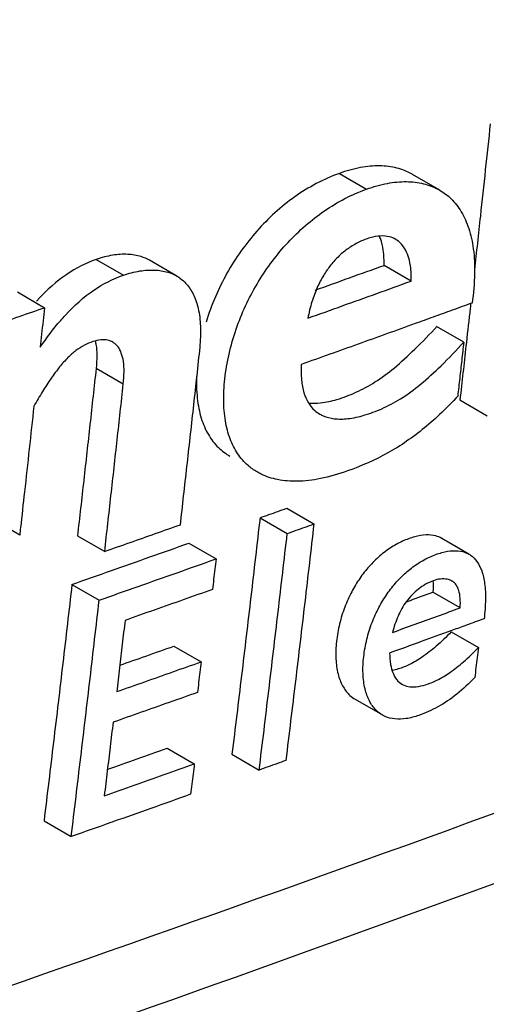
# Model space of a CAD drawing. Extents: x -229 to 1049, y -410 to -148.
# Drawn here: x -15 to -12, y -351 to -346 of the extents above; entities that cross this region are included whole.
import ezdxf

# ---------------------------------------------------------------- set-up
doc = ezdxf.new("R2010")
doc.units = 0
doc.header["$LTSCALE"] = 1.21
doc.header["$MEASUREMENT"] = 0
doc.layers.get('0').update_dxf_attribs({"linetype": 'CONTINUOUS'})

msp = doc.modelspace()

# ---------------------------------------------------------------- linework, layer by layer
for p, q in [((-13.0926, -346.4474), (-12.9505, -346.5294)), ((-12.5685, -346.5348), (-12.7106, -346.4528)), ((-14.3618, -346.8965), (-14.2199, -346.9784)), ((-13.9415, -346.9828), (-14.0835, -346.9008)), ((-12.7173, -347.0092), (-12.8594, -346.9271)), ((-14.7732, -347.0659), (-14.6319, -347.1481)), ((-12.4433, -347.3281), (-12.5855, -347.246)), ((-14.2202, -347.5463), (-14.3622, -347.4643)), ((-12.4635, -347.6292), (-12.3214, -347.7112)), ((-13.3674, -348.1938), (-13.2254, -348.2759)), ((-13.5066, -348.2436), (-13.3645, -348.3256)), ((-14.7611, -348.3337), (-14.82, -348.2996)), ((-14.4595, -348.3381), (-14.3174, -348.4202)), ((-13.8783, -348.3761), (-13.7363, -348.4582)), ((-12.4159, -348.4333), (-12.5579, -348.3513)), ((-14.4881, -348.5912), (-14.3461, -348.6732)), ((-12.4622, -348.7136), (-12.6042, -348.6315)), ((-12.5089, -348.8389), (-12.367, -348.9209)), ((-13.9558, -348.9128), (-13.8143, -348.9951)), ((-13.0098, -349.1902), (-12.8678, -349.2722)), ((-13.991, -349.4448), (-13.8495, -349.527)), ((-13.6529, -349.4773), (-13.511, -349.5593)), ((-14.6341, -349.8239), (-14.4921, -349.9059))]:
    msp.add_line(p, q)
for points, knots in [([(-31.237, -347.6734), (-27.9003, -346.9624), (-21.2304, -345.54), (-11.2313, -343.4046), (-4.5692, -341.9797), (-1.2399, -341.2671)], [0, 0, 0, 0, 10.235081, 20.459596, 30.673554, 30.673554, 30.673554, 30.673554]), ([(-12.305, -346.189), (-12.322, -346.3493), (-12.3493, -346.6034), (-12.3771, -346.8574), (-12.3875, -346.9511)], [0, 0, 0, 0, 0.4837893, 0.7666154, 0.7666154, 0.7666154, 0.7666154]), ([(-12.7106, -346.4528), (-12.7118, -346.452), (-12.7373, -346.4375), (-12.7934, -346.4157), (-12.885, -346.4048), (-12.987, -346.4149), (-13.0565, -346.4344), (-13.0926, -346.4474)], [0, 0, 0, 0, 0.0044067, 0.0880316, 0.1780191, 0.2787449, 0.3936577, 0.3936577, 0.3936577, 0.3936577]), ([(-13.0926, -346.4474), (-13.1341, -346.4622), (-13.2147, -346.4982), (-13.3273, -346.5679), (-13.4306, -346.6514), (-13.5246, -346.7467), (-13.6085, -346.8523), (-13.6813, -346.9674), (-13.7424, -347.0909), (-13.7742, -347.1778), (-13.7878, -347.2225)], [0, 0, 0, 0, 0.13207, 0.263848, 0.396255, 0.529645, 0.664589, 0.800316, 0.937092, 1.077285, 1.077285, 1.077285, 1.077285]), ([(-13.5217, -348.0047), (-13.5385, -347.9949), (-13.577, -347.9676), (-13.6271, -347.9097), (-13.6667, -347.8299), (-13.6908, -347.7344), (-13.6988, -347.6234), (-13.6902, -347.5007), (-13.6667, -347.3721), (-13.6285, -347.2449), (-13.5776, -347.1237), (-13.5159, -347.0101), (-13.444, -346.9041), (-13.3621, -346.8065), (-13.2713, -346.7183), (-13.1723, -346.6412), (-13.0654, -346.5769), (-12.9895, -346.5433), (-12.9505, -346.5294)], [0, 0, 0, 0, 0.058438, 0.140588, 0.226822, 0.323242, 0.434443, 0.559182, 0.691452, 0.825839, 0.956821, 1.085104, 1.212882, 1.340469, 1.466743, 1.591867, 1.716132, 1.840102, 1.840102, 1.840102, 1.840102]), ([(-12.9505, -346.5294), (-12.915, -346.5167), (-12.8463, -346.4973), (-12.7455, -346.487), (-12.6547, -346.497), (-12.5975, -346.5185), (-12.5709, -346.5334), (-12.5685, -346.5348)], [0, 0, 0, 0, 0.1134249, 0.2129708, 0.3021006, 0.3853476, 0.3937018, 0.3937018, 0.3937018, 0.3937018]), ([(-12.5685, -346.5348), (-12.5472, -346.5471), (-12.504, -346.5797), (-12.4518, -346.6481), (-12.4125, -346.7376), (-12.3891, -346.8471), (-12.3837, -346.9784), (-12.3924, -347.0727), (-12.3997, -347.1236)], [0, 0, 0, 0, 0.0737577, 0.1601545, 0.2552618, 0.3648481, 0.4940379, 0.6481238, 0.6481238, 0.6481238, 0.6481238]), ([(-12.7982, -346.7916), (-12.8085, -346.7856), (-12.8342, -346.7753), (-12.8806, -346.7718), (-12.9352, -346.7825), (-12.9919, -346.8049), (-13.0285, -346.8265), (-13.0456, -346.8386)], [0, 0, 0, 0, 0.0356132, 0.0818609, 0.137461, 0.2012003, 0.2640726, 0.2640726, 0.2640726, 0.2640726]), ([(-12.8594, -346.9271), (-12.8586, -346.9009), (-12.8603, -346.8535), (-12.872, -346.8025), (-12.8819, -346.7789), (-12.8838, -346.7747)], [0, 0, 0, 0, 0.0788159, 0.1415955, 0.1554253, 0.1554253, 0.1554253, 0.1554253]), ([(-12.7173, -347.0092), (-12.7166, -346.9828), (-12.7182, -346.9352), (-12.7328, -346.8723), (-12.7571, -346.8253), (-12.7819, -346.8015), (-12.7962, -346.7927), (-12.7982, -346.7916)], [0, 0, 0, 0, 0.0791158, 0.1420745, 0.192354, 0.2357683, 0.2427409, 0.2427409, 0.2427409, 0.2427409]), ([(-13.0456, -346.8386), (-13.0626, -346.8505), (-13.0949, -346.8774), (-13.1382, -346.9246), (-13.1766, -346.9798), (-13.2103, -347.0445), (-13.2384, -347.1195), (-13.2515, -347.1739), (-13.2567, -347.2025)], [0, 0, 0, 0, 0.0623936, 0.125636, 0.191396, 0.2637546, 0.3439618, 0.4310581, 0.4310581, 0.4310581, 0.4310581]), ([(-14.3619, -346.8964), (-14.4159, -346.9153), (-14.5269, -346.9722), (-14.6192, -347.0556), (-14.6638, -347.1041)], [0, 0, 0, 0, 0.1716718, 0.3693339, 0.3693339, 0.3693339, 0.3693339]), ([(-14.0835, -346.9008), (-14.0973, -346.8928), (-14.1339, -346.8772), (-14.1995, -346.8668), (-14.2792, -346.8723), (-14.3338, -346.8866), (-14.3619, -346.8964)], [0, 0, 0, 0, 0.048029, 0.1181509, 0.1970482, 0.2862983, 0.2862983, 0.2862983, 0.2862983]), ([(-13.2187, -347.0561), (-13.1588, -347.0347), (-13.039, -346.9917), (-12.9192, -346.9487), (-12.8594, -346.9271)], [0, 0, 0, 0, 0.1910016, 0.3818039, 0.3818039, 0.3818039, 0.3818039]), ([(-14.5471, -347.2143), (-14.5389, -347.2048), (-14.4867, -347.1462), (-14.385, -347.0542), (-14.2739, -346.9973), (-14.2199, -346.9784)], [0, 0, 0, 0, 0.0378965, 0.235456, 0.4072494, 0.4072494, 0.4072494, 0.4072494]), ([(-14.2199, -346.9784), (-14.192, -346.9686), (-14.138, -346.9545), (-14.0591, -346.9489), (-13.9933, -346.9588), (-13.9561, -346.9744), (-13.9415, -346.9828)], [0, 0, 0, 0, 0.0887217, 0.1665492, 0.2356477, 0.2863284, 0.2863284, 0.2863284, 0.2863284]), ([(-13.9415, -346.9828), (-13.9379, -346.9849), (-13.917, -346.9978), (-13.882, -347.0301), (-13.8462, -347.0899), (-13.8232, -347.1671), (-13.8147, -347.2629), (-13.8187, -347.3327), (-13.8228, -347.3705)], [0, 0, 0, 0, 0.0122576, 0.0737905, 0.1404684, 0.2189093, 0.313429, 0.4277746, 0.4277746, 0.4277746, 0.4277746]), ([(-13.2567, -347.2025), (-13.1968, -347.1811), (-13.077, -347.1383), (-12.8972, -347.0739), (-12.7773, -347.0308), (-12.7173, -347.0092)], [0, 0, 0, 0, 0.190731, 0.381739, 0.5730221, 0.5730221, 0.5730221, 0.5730221]), ([(-15.0276, -347.2851), (-14.9836, -347.27), (-14.8957, -347.2396), (-14.7638, -347.1939), (-14.6759, -347.1634), (-14.6319, -347.1481)], [0, 0, 0, 0, 0.1394384, 0.2790065, 0.4187053, 0.4187053, 0.4187053, 0.4187053]), ([(-14.6319, -347.1481), (-14.6343, -347.1711), (-14.6392, -347.217), (-14.6465, -347.2858), (-14.6514, -347.3317), (-14.6539, -347.3546)], [0, 0, 0, 0, 0.0692636, 0.1384974, 0.2077012, 0.2077012, 0.2077012, 0.2077012]), ([(-12.6974, -347.2311), (-12.7964, -347.2668), (-12.9943, -347.3379), (-13.1923, -347.4087), (-13.2912, -347.444)], [0, 0, 0, 0, 0.3158041, 0.6308616, 0.6308616, 0.6308616, 0.6308616]), ([(-13.1906, -347.6445), (-13.1616, -347.6412), (-13.0983, -347.6269), (-13.0026, -347.5906), (-12.9022, -347.5357), (-12.7996, -347.4594), (-12.6932, -347.3599), (-12.6195, -347.2857), (-12.5819, -347.2448)], [0, 0, 0, 0, 0.0876672, 0.1934578, 0.3063153, 0.4295906, 0.5761892, 0.7429609, 0.7429609, 0.7429609, 0.7429609]), ([(-14.2747, -347.328), (-14.2826, -347.3234), (-14.303, -347.3155), (-14.3394, -347.3145), (-14.3811, -347.3243), (-14.4253, -347.3428), (-14.4535, -347.3609), (-14.4673, -347.3713)], [0, 0, 0, 0, 0.0276592, 0.0643719, 0.1073358, 0.1553747, 0.2073251, 0.2073251, 0.2073251, 0.2073251]), ([(-14.3665, -347.3223), (-14.365, -347.3281), (-14.3601, -347.3525), (-14.3584, -347.3774), (-14.3583, -347.3963)], [0, 0, 0, 0, 0.0181194, 0.07454585, 0.07454585, 0.07454585, 0.07454585]), ([(-14.2202, -347.5463), (-14.2179, -347.5248), (-14.2151, -347.4853), (-14.2181, -347.4308), (-14.2281, -347.3866), (-14.245, -347.3523), (-14.2631, -347.3351), (-14.2734, -347.3288), (-14.2747, -347.328)], [0, 0, 0, 0, 0.0647691, 0.1186455, 0.1632326, 0.1998885, 0.2318122, 0.2362053, 0.2362053, 0.2362053, 0.2362053]), ([(-12.6699, -347.5483), (-12.632, -347.5175), (-12.5543, -347.4461), (-12.4816, -347.3698), (-12.4433, -347.3281)], [0, 0, 0, 0, 0.1465626, 0.3161022, 0.3161022, 0.3161022, 0.3161022]), ([(-14.4673, -347.3713), (-14.4822, -347.3826), (-14.5123, -347.4096), (-14.5554, -347.4584), (-14.5988, -347.518), (-14.6432, -347.5866), (-14.6721, -347.6356), (-14.6869, -347.6612)], [0, 0, 0, 0, 0.0562233, 0.1207134, 0.1950239, 0.2770942, 0.3657698, 0.3657698, 0.3657698, 0.3657698]), ([(-13.8228, -347.3705), (-13.8337, -347.4713), (-13.8559, -347.6734), (-13.8897, -347.9771), (-13.9126, -348.1801), (-13.9241, -348.2818)], [0, 0, 0, 0, 0.30419, 0.6098038, 0.9168351, 0.9168351, 0.9168351, 0.9168351]), ([(-13.2912, -347.444), (-13.2928, -347.4712), (-13.2926, -347.5211), (-13.2806, -347.5892), (-13.257, -347.6436), (-13.2268, -347.6809), (-13.2037, -347.6975), (-13.1943, -347.703)], [0, 0, 0, 0, 0.08182, 0.1489492, 0.2060102, 0.2580665, 0.2907066, 0.2907066, 0.2907066, 0.2907066]), ([(-12.4538, -347.4218), (-12.4573, -347.453), (-12.4643, -347.5154), (-12.4714, -347.5778), (-12.4749, -347.6089)], [0, 0, 0, 0, 0.0941896, 0.1883256, 0.1883256, 0.1883256, 0.1883256]), ([(-14.3622, -347.4643), (-14.3728, -347.5615), (-14.3941, -347.7558), (-14.4265, -348.0471), (-14.4484, -348.2412), (-14.4594, -348.3381)], [0, 0, 0, 0, 0.2933638, 0.5864434, 0.8792314, 0.8792314, 0.8792314, 0.8792314]), ([(-13.8368, -347.4969), (-13.8389, -347.538), (-13.8379, -347.615), (-13.8179, -347.7213), (-13.7807, -347.8094), (-13.7288, -347.8773), (-13.6855, -347.91), (-13.6637, -347.9227)], [0, 0, 0, 0, 0.1234288, 0.2299292, 0.3224488, 0.4078302, 0.4832805, 0.4832805, 0.4832805, 0.4832805]), ([(-14.3174, -348.4202), (-14.3064, -348.3226), (-14.2844, -348.128), (-14.252, -347.8367), (-14.2308, -347.643), (-14.2202, -347.5463)], [0, 0, 0, 0, 0.2944382, 0.5875219, 0.8792457, 0.8792457, 0.8792457, 0.8792457]), ([(-13.1943, -347.703), (-13.1886, -347.7063), (-13.165, -347.7181), (-13.1155, -347.7301), (-13.0428, -347.7285), (-12.9592, -347.7097), (-12.8667, -347.6752), (-12.7671, -347.6224), (-12.7027, -347.5752), (-12.6699, -347.5483)], [0, 0, 0, 0, 0.019787, 0.0789388, 0.1505687, 0.2361137, 0.3347505, 0.4459881, 0.5733006, 0.5733006, 0.5733006, 0.5733006]), ([(-12.4749, -347.6089), (-12.5284, -347.6685), (-12.6423, -347.7778), (-12.8355, -347.912), (-12.9777, -347.9734), (-13.0498, -347.9993)], [0, 0, 0, 0, 0.2400402, 0.4718349, 0.7018006, 0.7018006, 0.7018006, 0.7018006]), ([(-14.6869, -347.6612), (-14.6949, -347.7357), (-14.7112, -347.8848), (-14.7345, -348.0961), (-14.7498, -348.233), (-14.7567, -348.2951)], [0, 0, 0, 0, 0.2246682, 0.4501759, 0.6377091, 0.6377091, 0.6377091, 0.6377091]), ([(-13.0498, -347.9993), (-13.0961, -348.0159), (-13.1826, -348.0413), (-13.3063, -348.0568), (-13.4113, -348.0488), (-13.4809, -348.0266), (-13.5146, -348.0088), (-13.5217, -348.0047)], [0, 0, 0, 0, 0.1475346, 0.2694363, 0.3718659, 0.4613572, 0.4859662, 0.4859662, 0.4859662, 0.4859662]), ([(-7.9047, -348.1284), (-10.2396, -349.0476), (-15.0552, -350.8227), (-22.529, -353.2511), (-27.672, -354.7204), (-30.3052, -355.4263)], [0, 0, 0, 0, 7.527921, 15.391888, 23.570368, 23.570368, 23.570368, 23.570368]), ([(-13.5066, -348.2436), (-13.4911, -348.238), (-13.4602, -348.227), (-13.4138, -348.2104), (-13.3829, -348.1994), (-13.3674, -348.1938)], [0, 0, 0, 0, 0.0492694, 0.0985308, 0.1477842, 0.1477842, 0.1477842, 0.1477842]), ([(-13.5066, -348.2436), (-13.5224, -348.3809), (-13.5543, -348.6553), (-13.6031, -349.0666), (-13.6362, -349.3405), (-13.6529, -349.4773)], [0, 0, 0, 0, 0.414744, 0.828871, 1.242363, 1.242363, 1.242363, 1.242363]), ([(-13.2254, -348.2759), (-13.2411, -348.4122), (-13.2729, -348.6856), (-13.3217, -349.0968), (-13.355, -349.3717), (-13.3718, -349.5095)], [0, 0, 0, 0, 0.411633, 0.825749, 1.242333, 1.242333, 1.242333, 1.242333]), ([(-13.3645, -348.3256), (-13.3491, -348.3201), (-13.3181, -348.309), (-13.2717, -348.2925), (-13.2408, -348.2814), (-13.2254, -348.2759)], [0, 0, 0, 0, 0.0492846, 0.0985465, 0.1477858, 0.1477858, 0.1477858, 0.1477858]), ([(-14.0553, -348.328), (-14.099, -348.3434), (-14.1864, -348.3742), (-14.2738, -348.4048), (-14.3174, -348.4202)], [0, 0, 0, 0, 0.1389841, 0.2778562, 0.2778562, 0.2778562, 0.2778562]), ([(-13.511, -349.5593), (-13.4941, -349.4214), (-13.4609, -349.1465), (-13.4121, -348.7353), (-13.3802, -348.4619), (-13.3645, -348.3256)], [0, 0, 0, 0, 0.416621, 0.830741, 1.242347, 1.242347, 1.242347, 1.242347]), ([(-12.5579, -348.3513), (-12.5678, -348.3456), (-12.5942, -348.3349), (-12.6428, -348.331), (-12.7018, -348.3418), (-12.7655, -348.3653), (-12.8297, -348.4012), (-12.8902, -348.4482), (-12.945, -348.5042), (-12.9934, -348.568), (-13.0352, -348.6399), (-13.0702, -348.7202), (-13.096, -348.8081), (-13.1108, -348.8993), (-13.1128, -348.9869), (-13.1005, -349.0639), (-13.0759, -349.1258), (-13.0438, -349.1669), (-13.0196, -349.1846), (-13.0098, -349.1902)], [0, 0, 0, 0, 0.034298, 0.084264, 0.144076, 0.212979, 0.286959, 0.363956, 0.441931, 0.521467, 0.603596, 0.690884, 0.783523, 0.877627, 0.967348, 1.045279, 1.11006, 1.165191, 1.199195, 1.199195, 1.199195, 1.199195]), ([(-14.2826, -348.519), (-14.2155, -348.4953), (-14.0807, -348.4478), (-13.946, -348.4001), (-13.8783, -348.3761)], [0, 0, 0, 0, 0.2134994, 0.4287597, 0.4287597, 0.4287597, 0.4287597]), ([(-12.6594, -348.468), (-12.647, -348.4609), (-12.614, -348.4439), (-12.5605, -348.424), (-12.5018, -348.4131), (-12.4529, -348.4167), (-12.426, -348.4275), (-12.4159, -348.4333)], [0, 0, 0, 0, 0.0428268, 0.1111387, 0.1704537, 0.2208462, 0.2559809, 0.2559809, 0.2559809, 0.2559809]), ([(-12.4159, -348.4333), (-12.4129, -348.435), (-12.3969, -348.4452), (-12.3703, -348.4724), (-12.3459, -348.5241), (-12.3315, -348.5917), (-12.3281, -348.6758), (-12.3332, -348.737), (-12.3372, -348.7703)], [0, 0, 0, 0, 0.0101861, 0.0568751, 0.1115176, 0.1794958, 0.2628536, 0.3633196, 0.3633196, 0.3633196, 0.3633196]), ([(-13.7363, -348.4582), (-13.7383, -348.4759), (-13.7424, -348.5113), (-13.7486, -348.5644), (-13.7527, -348.5998), (-13.7547, -348.6175)], [0, 0, 0, 0, 0.0534801, 0.1069424, 0.160387, 0.160387, 0.160387, 0.160387]), ([(-12.7999, -348.5852), (-12.783, -348.5657), (-12.747, -348.5291), (-12.7063, -348.4977), (-12.6852, -348.4838)], [0, 0, 0, 0, 0.077479, 0.1535074, 0.1535074, 0.1535074, 0.1535074]), ([(-14.3461, -348.6732), (-14.2784, -348.6494), (-14.1429, -348.6018), (-14.0075, -348.5541), (-13.9397, -348.5302)], [0, 0, 0, 0, 0.2152552, 0.4307763, 0.4307763, 0.4307763, 0.4307763]), ([(-14.4881, -348.5912), (-14.5038, -348.7284), (-14.5357, -349.0026), (-14.5844, -349.4135), (-14.6175, -349.6872), (-14.6341, -349.8239)], [0, 0, 0, 0, 0.414403, 0.82819, 1.241343, 1.241343, 1.241343, 1.241343]), ([(-12.6018, -348.5718), (-12.6297, -348.5819), (-12.6823, -348.6127), (-12.7456, -348.6771), (-12.7744, -348.7299), (-12.7862, -348.7569)], [0, 0, 0, 0, 0.0893037, 0.1794379, 0.2678567, 0.2678567, 0.2678567, 0.2678567]), ([(-12.505, -348.5735), (-12.5128, -348.569), (-12.5326, -348.5622), (-12.5662, -348.5616), (-12.5899, -348.5675), (-12.6018, -348.5718)], [0, 0, 0, 0, 0.02691504, 0.06160703, 0.09940651, 0.09940651, 0.09940651, 0.09940651]), ([(-12.4622, -348.7136), (-12.4608, -348.6967), (-12.4603, -348.6662), (-12.4669, -348.6254), (-12.4803, -348.5942), (-12.4956, -348.5793), (-12.5042, -348.574), (-12.505, -348.5735)], [0, 0, 0, 0, 0.0506973, 0.0912151, 0.1231458, 0.1508329, 0.1535067, 0.1535067, 0.1535067, 0.1535067]), ([(-56.0891, -361.4438), (-53.1533, -360.9388), (-47.3713, -359.8616), (-38.8721, -358.0173), (-30.6854, -355.9711), (-22.8444, -353.7312), (-15.381, -351.3063), (-10.5702, -349.533), (-8.2366, -348.6144)], [0, 0, 0, 0, 8.936733, 17.641598, 26.087189, 34.247951, 42.100599, 49.624389, 49.624389, 49.624389, 49.624389]), ([(-13.7547, -348.6175), (-13.8054, -348.6355), (-13.9069, -348.6714), (-14.059, -348.7251), (-14.1604, -348.7608), (-14.2111, -348.7786)], [0, 0, 0, 0, 0.1614776, 0.3228106, 0.4839969, 0.4839969, 0.4839969, 0.4839969]), ([(-14.4921, -349.9059), (-14.4753, -349.7681), (-14.4421, -349.4933), (-14.3935, -349.0824), (-14.3617, -348.8093), (-14.3461, -348.6732)], [0, 0, 0, 0, 0.416511, 0.830297, 1.241342, 1.241342, 1.241342, 1.241342]), ([(-12.9257, -348.8007), (-12.9156, -348.7733), (-12.8927, -348.721), (-12.8639, -348.6718), (-12.8485, -348.6488)], [0, 0, 0, 0, 0.087683, 0.1706996, 0.1706996, 0.1706996, 0.1706996]), ([(-12.8148, -348.8413), (-12.7756, -348.8271), (-12.6973, -348.7988), (-12.5798, -348.7562), (-12.5014, -348.7278), (-12.4622, -348.7136)], [0, 0, 0, 0, 0.1249031, 0.2498998, 0.3749894, 0.3749894, 0.3749894, 0.3749894]), ([(-14.2111, -348.7786), (-14.2159, -348.8199), (-14.2255, -348.9025), (-14.24, -349.0264), (-14.2497, -349.1091), (-14.2546, -349.1505)], [0, 0, 0, 0, 0.124566, 0.2493758, 0.3744293, 0.3744293, 0.3744293, 0.3744293]), ([(-12.8678, -349.2722), (-12.8781, -349.2663), (-12.9032, -349.2477), (-12.9357, -349.2049), (-12.9597, -349.1415), (-12.971, -349.0644), (-12.9683, -348.9778), (-12.9535, -348.8883), (-12.9361, -348.8293), (-12.9257, -348.8007)], [0, 0, 0, 0, 0.0358598, 0.0924941, 0.1587141, 0.237135, 0.3248771, 0.417397, 0.508748, 0.508748, 0.508748, 0.508748]), ([(-12.5089, -348.8389), (-12.5341, -348.8648), (-12.5823, -348.9113), (-12.6348, -348.9529), (-12.6602, -348.9702)], [0, 0, 0, 0, 0.108366, 0.200589, 0.200589, 0.200589, 0.200589]), ([(-14.2384, -349.0128), (-14.1931, -348.9968), (-14.0989, -348.9635), (-14.0047, -348.9302), (-13.9558, -348.9128)], [0, 0, 0, 0, 0.144087, 0.2998038, 0.2998038, 0.2998038, 0.2998038]), ([(-12.8302, -348.9491), (-12.8299, -348.969), (-12.8274, -349.0048), (-12.8152, -349.0525), (-12.7955, -349.0886), (-12.7765, -349.1052), (-12.7665, -349.1111)], [0, 0, 0, 0, 0.0597274, 0.1073583, 0.146598, 0.181257, 0.181257, 0.181257, 0.181257]), ([(-12.5839, -349.0909), (-12.5609, -349.0796), (-12.5125, -349.0504), (-12.44, -348.993), (-12.392, -348.9466), (-12.367, -348.9209)], [0, 0, 0, 0, 0.0768567, 0.1689475, 0.2768147, 0.2768147, 0.2768147, 0.2768147]), ([(-12.367, -348.9209), (-12.3691, -348.9382), (-12.3732, -348.9728), (-12.3796, -349.0247), (-12.3838, -349.0593), (-12.3859, -349.0766)], [0, 0, 0, 0, 0.0522975, 0.1045791, 0.1568449, 0.1568449, 0.1568449, 0.1568449]), ([(-13.8143, -348.9951), (-13.8164, -349.0128), (-13.8206, -349.0482), (-13.8269, -349.1014), (-13.8311, -349.1368), (-13.8332, -349.1545)], [0, 0, 0, 0, 0.0535423, 0.1070676, 0.160576, 0.160576, 0.160576, 0.160576]), ([(-12.6602, -348.9702), (-12.6813, -348.9846), (-12.7213, -349.0086), (-12.7748, -349.0303), (-12.8058, -349.0382), (-12.8165, -349.0401)], [0, 0, 0, 0, 0.0765182, 0.1394897, 0.1723011, 0.1723011, 0.1723011, 0.1723011]), ([(-14.2546, -349.1505), (-14.2057, -349.1333), (-14.1079, -349.0989), (-14.0101, -349.0643), (-13.9611, -349.047)], [0, 0, 0, 0, 0.1555279, 0.3111818, 0.3111818, 0.3111818, 0.3111818]), ([(-12.7665, -349.1111), (-12.7563, -349.1171), (-12.7315, -349.1255), (-12.6885, -349.126), (-12.6379, -349.1144), (-12.6027, -349.1001), (-12.5839, -349.0909)], [0, 0, 0, 0, 0.0356477, 0.076702, 0.1274874, 0.1902655, 0.1902655, 0.1902655, 0.1902655]), ([(-12.3859, -349.0766), (-12.4156, -349.1074), (-12.4754, -349.1643), (-12.574, -349.2313), (-12.6438, -349.2618), (-12.6779, -349.2741)], [0, 0, 0, 0, 0.128459, 0.2468703, 0.3556788, 0.3556788, 0.3556788, 0.3556788]), ([(-13.8332, -349.1545), (-13.8821, -349.1719), (-13.98, -349.2065), (-14.0779, -349.2411), (-14.1268, -349.2583)], [0, 0, 0, 0, 0.1557723, 0.3114232, 0.3114232, 0.3114232, 0.3114232]), ([(-14.2735, -349.31), (-14.2786, -349.3525), (-14.2887, -349.4375), (-14.304, -349.5652), (-14.3143, -349.6504), (-14.3195, -349.693)], [0, 0, 0, 0, 0.1283184, 0.256897, 0.3857355, 0.3857355, 0.3857355, 0.3857355]), ([(-12.6779, -349.2741), (-12.6993, -349.2819), (-12.7404, -349.293), (-12.8007, -349.2961), (-12.8427, -349.2854), (-12.8631, -349.2749), (-12.8678, -349.2722)], [0, 0, 0, 0, 0.0683514, 0.1268408, 0.1794671, 0.1956522, 0.1956522, 0.1956522, 0.1956522]), ([(-14.3044, -349.5557), (-14.2522, -349.5372), (-14.1476, -349.5003), (-14.0432, -349.4633), (-13.991, -349.4448)], [0, 0, 0, 0, 0.1663345, 0.3325147, 0.3325147, 0.3325147, 0.3325147]), ([(-13.3718, -349.5095), (-13.3873, -349.5151), (-13.4182, -349.5261), (-13.4646, -349.5427), (-13.4955, -349.5538), (-13.511, -349.5593)], [0, 0, 0, 0, 0.0492324, 0.0984868, 0.1477632, 0.1477632, 0.1477632, 0.1477632]), ([(-13.8495, -349.527), (-13.8517, -349.5446), (-13.856, -349.58), (-13.8624, -349.633), (-13.8667, -349.6683), (-13.8689, -349.686)], [0, 0, 0, 0, 0.0534104, 0.1068047, 0.1601832, 0.1601832, 0.1601832, 0.1601832]), ([(-14.3195, -349.693), (-14.2673, -349.6746), (-14.1629, -349.6378), (-14.0585, -349.601), (-14.0063, -349.5825)], [0, 0, 0, 0, 0.1660024, 0.3321339, 0.3321339, 0.3321339, 0.3321339]), ([(-13.8689, -349.686), (-13.9382, -349.7106), (-14.0724, -349.7581), (-14.2067, -349.8055), (-14.2717, -349.8284)], [0, 0, 0, 0, 0.2205203, 0.42725, 0.42725, 0.42725, 0.42725]), ([(-14.2717, -349.8284), (-14.276, -349.8299), (-14.3494, -349.8558), (-14.4229, -349.8816), (-14.4921, -349.9059)], [0, 0, 0, 0, 0.0135759, 0.2336645, 0.2336645, 0.2336645, 0.2336645])]:
    msp.add_open_spline(points, degree=3, knots=knots)
for points in [[(-14.6638, -347.1041), (-14.6672, -347.1077), (-14.6706, -347.1114), (-14.6739, -347.1151)], [(-12.3997, -347.1236), (-12.4343, -347.1361), (-12.469, -347.1487), (-12.5037, -347.1612)], [(-12.4095, -347.1501), (-12.4162, -347.2099), (-12.4229, -347.2698), (-12.4296, -347.3297)], [(-12.4065, -347.1228), (-12.4075, -347.1319), (-12.4085, -347.141), (-12.4095, -347.1501)], [(-12.6032, -347.1971), (-12.6346, -347.2085), (-12.666, -347.2198), (-12.6974, -347.2311)], [(-12.5037, -347.1612), (-12.5368, -347.1732), (-12.57, -347.1852), (-12.6032, -347.1971)], [(-14.6539, -347.3546), (-14.6206, -347.3062), (-14.5855, -347.2589), (-14.5471, -347.2143)], [(-12.4296, -347.3297), (-12.4401, -347.4233), (-12.4507, -347.5169), (-12.4613, -347.6105)], [(-12.4433, -347.3281), (-12.4468, -347.3594), (-12.4503, -347.3906), (-12.4538, -347.4218)], [(-14.3583, -347.3963), (-14.3582, -347.419), (-14.3598, -347.4417), (-14.3622, -347.4643)], [(-12.4613, -347.6105), (-12.462, -347.6167), (-12.4628, -347.6229), (-12.4635, -347.6292)], [(-13.2533, -347.6456), (-13.2325, -347.6475), (-13.2114, -347.6468), (-13.1906, -347.6445)], [(-13.9241, -348.2818), (-13.9678, -348.2972), (-14.0116, -348.3126), (-14.0553, -348.328)], [(-14.7567, -348.2951), (-14.7582, -348.3079), (-14.7596, -348.3208), (-14.7611, -348.3337)], [(-13.9397, -348.5302), (-13.8719, -348.5062), (-13.8041, -348.4822), (-13.7363, -348.4582)], [(-12.6852, -348.4838), (-12.6767, -348.4783), (-12.6681, -348.473), (-12.6594, -348.468)], [(-14.4881, -348.5911), (-14.4196, -348.5671), (-14.3511, -348.5431), (-14.2826, -348.519)], [(-12.8485, -348.6488), (-12.8337, -348.6266), (-12.8174, -348.6053), (-12.7999, -348.5852)], [(-12.6048, -348.5717), (-12.6023, -348.5915), (-12.6026, -348.6117), (-12.6042, -348.6315)], [(-12.7217, -348.6742), (-12.6825, -348.66), (-12.6434, -348.6458), (-12.6042, -348.6315)], [(-12.7438, -348.6822), (-12.7364, -348.6795), (-12.729, -348.6768), (-12.7217, -348.6742)], [(-12.7862, -348.7569), (-12.798, -348.7842), (-12.8075, -348.8125), (-12.8148, -348.8413)], [(-12.3372, -348.7703), (-12.3679, -348.7815), (-12.3986, -348.7926), (-12.4294, -348.8038)], [(-12.5109, -348.8334), (-12.5626, -348.8522), (-12.6142, -348.871), (-12.6659, -348.8897)], [(-12.5016, -348.8301), (-12.5047, -348.8312), (-12.5078, -348.8323), (-12.5109, -348.8334)], [(-12.4294, -348.8038), (-12.4535, -348.8126), (-12.4775, -348.8213), (-12.5016, -348.8301)], [(-12.6659, -348.8897), (-12.7207, -348.9095), (-12.7754, -348.9293), (-12.8302, -348.9491)], [(-13.9611, -349.047), (-13.9122, -349.0297), (-13.8632, -349.0124), (-13.8143, -348.9951)], [(-14.1268, -349.2583), (-14.1757, -349.2756), (-14.2246, -349.2928), (-14.2735, -349.31)], [(-14.0063, -349.5825), (-13.954, -349.564), (-13.9018, -349.5455), (-13.8495, -349.527)]]:
    msp.add_open_spline(points, degree=3)

doc.saveas('drawing.dxf')
